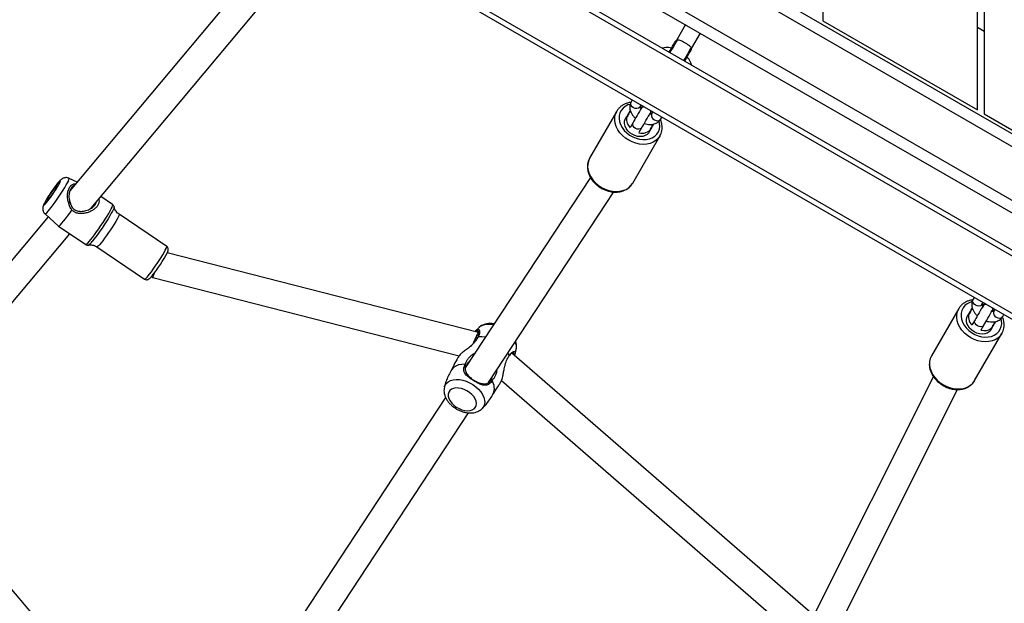
# Model space of a CAD drawing. Units: inches. Extents: x 6038 to 7781, y -18 to 1177.
# Drawn here: x 6719 to 6776, y 390 to 424 of the extents above; entities that cross this region are included whole.
import ezdxf

# ---------------------------------------------------------------- set-up
doc = ezdxf.new("R2010")
doc.units = ezdxf.units.IN
doc.header["$MEASUREMENT"] = 0
doc.layers.add('VP-DIM', color=7, linetype='Continuous')
doc.layers.add('VP-EQ', color=7, linetype='Continuous', true_color=0x8a3492)
doc.styles.get("Standard").update_dxf_attribs({"font": 'arial.ttf'})
doc.dimstyles.get("Standard").update_dxf_attribs({"dimtxt": 14, "dimasz": 20, "dimexe": 20, "dimexo": 50, "dimgap": 20, "dimtad": 0, "dimdec": 0, "dimzin": 0, "dimdsep": 46, "dimtxsty": 'Standard', "dimcen": -0.09, "dimadec": 0, "dimazin": 0, "dimtfac": 1, "dimtdec": 4, "dimtofl": 0, "dimtmove": 0, "dimatfit": 3, "dimfxl": 70, "dimfxlon": 1, "dimtolj": 1, "dimtzin": 0, "dimarcsym": 0})

# ---------------------------------------------------------------- blocks, each defined once
blk = doc.blocks.new('*D121')
at = {"layer": 'Defpoints', "color": 0}
for p in [(6669.824, 779.028), (7117.264, 162.34), (7693.944, 162.34)]:
    blk.add_point(p, dxfattribs=at)
at = {"layer": 'VP-DIM', "color": 0, "lineweight": -2}
for p, q in [((7623.944, 779.028), (7713.944, 779.028)), ((7693.944, 759.028), (7693.944, 506.147)), ((7693.944, 182.34), (7693.944, 435.221)), ((7623.944, 162.34), (7713.944, 162.34))]:
    blk.add_line(p, q, dxfattribs=at)
at = {"layer": 'VP-DIM', "color": 0}
for points in [[(7697.277, 759.028), (7690.61, 759.028), (7693.944, 779.028)], [(7690.61, 182.34), (7697.277, 182.34), (7693.944, 162.34)]]:
    blk.add_solid(points, dxfattribs=at)
at = {"layer": 'VP-DIM', "color": 0, "insert": (7693.944, 470.684), "char_height": 14, "attachment_point": 5, "rotation": 90}
blk.add_mtext('\\A1;630', dxfattribs=at)
blk = doc.blocks.new('*D122')
at = {"layer": 'Defpoints', "color": 0}
for p in [(6618.17, 968.331), (7117.225, -1.362), (7761.362, -1.362)]:
    blk.add_point(p, dxfattribs=at)
at = {"layer": 'VP-DIM', "color": 0, "lineweight": -2}
for p, q in [((7691.362, 968.331), (7781.362, 968.331)), ((7761.362, 948.331), (7761.362, 482.808)), ((7761.362, 18.638), (7761.362, 411.966)), ((7691.362, -1.362), (7781.362, -1.362))]:
    blk.add_line(p, q, dxfattribs=at)
at = {"layer": 'VP-DIM', "color": 0}
for points in [[(7764.696, 948.331), (7758.029, 948.331), (7761.362, 968.331)], [(7758.029, 18.638), (7764.696, 18.638), (7761.362, -1.362)]]:
    blk.add_solid(points, dxfattribs=at)
at = {"layer": 'VP-DIM', "color": 0, "insert": (7761.362, 447.387), "char_height": 14, "attachment_point": 5, "rotation": 90}
blk.add_mtext('\\A1;970', dxfattribs=at)
blk = doc.blocks.new('RB1238_')
at = {"color": 7, "linetype": 'Continuous', "lineweight": 25}
for p, q in [((653.726, 945.083), (614.482, 877.112)), ((616.281, 874.828), (656.603, 944.668)), ((614.482, 878.412), (652.6, 944.433)), ((657.758, 941.056), (620.008, 875.671)), ((622.519, 874.221), (660.269, 939.606)), ((660.529, 939.456), (622.779, 874.071)), ((649.37, 930.839), (624.661, 888.042)), ((625.755, 886.225), (651.49, 930.8)), ((636.203, 916.433), (641.399, 925.433)), ((647.999, 917.509), (647.893, 917.57)), ((651.737, 915.871), (648.992, 917.455)), ((647.593, 917.051), (647.699, 916.99)), ((647.663, 916.912), (647.65, 916.92)), ((592.762, 916.433), (636.203, 916.433)), ((635.972, 916.033), (592.992, 916.033)), ((630.776, 907.033), (635.972, 916.033)), ((647.299, 916.297), (647.193, 916.358)), ((647.335, 916.374), (647.348, 916.367)), ((648.777, 916.252), (648.502, 916.41)), ((646.893, 915.838), (646.999, 915.777)), ((648.202, 915.891), (648.477, 915.732)), ((651.763, 915.855), (651.737, 915.871)), ((647.542, 914.944), (650.287, 913.359)), ((647.568, 914.929), (647.542, 914.944)), ((668.072, 906.938), (652.255, 914.878)), ((651.501, 913.466), (667.356, 905.507)), ((598.189, 907.033), (630.776, 907.033)), ((665.235, 906.31), (650.129, 888.901)), ((651.736, 888.312), (666.506, 905.334)), ((632.396, 899.382), (631.505, 899.896)), ((631.005, 899.03), (631.896, 898.516)), ((636.499, 897.591), (636.393, 897.652)), ((636.093, 897.132), (636.199, 897.071)), ((640.237, 895.952), (637.492, 897.537)), ((636.163, 896.994), (636.15, 897.001)), ((637.277, 896.333), (637.002, 896.492)), ((635.393, 895.92), (635.499, 895.859)), ((635.799, 896.378), (635.693, 896.439)), ((635.835, 896.456), (635.848, 896.448)), ((636.702, 895.972), (636.977, 895.814)), ((640.263, 895.937), (640.237, 895.952)), ((636.042, 895.025), (638.787, 893.441)), ((636.068, 895.011), (636.042, 895.025)), ((651.844, 887.549), (640.75, 894.848)), ((639.905, 893.489), (650.985, 886.199)), ((650.279, 888.756), (650.124, 888.681)), ((648.929, 886.962), (644.288, 868.84)), ((648.655, 886.983), (648.845, 886.794)), ((650.798, 886.269), (650.819, 886.249)), ((678.347, 870.111), (653.613, 886.385)), ((645.724, 867.996), (650.294, 885.845)), ((652.723, 885.055), (677.487, 868.761)), ((641.693, 864.404), (629.239, 874.826)), ((628.308, 873.519), (640.687, 863.159)), ((675.376, 869.576), (659.622, 856.126)), ((643.918, 868.807), (642.043, 866.03)), ((645.672, 867.919), (645.724, 867.996)), ((643.949, 864.743), (645.825, 867.52)), ((641.489, 865.656), (641.022, 864.965)), ((642.742, 862.509), (643.809, 864.089)), ((640.182, 863.582), (639.957, 863.117)), ((656.925, 851.656), (643.181, 863.159)), ((642.027, 861.72), (642.741, 862.507)), ((642.191, 861.901), (655.92, 850.412))]:
    blk.add_line(p, q, dxfattribs=at)
at = {"color": 8, "linetype": 'Continuous', "lineweight": 25}
for p, q in [((631.411, 916.433), (631.18, 916.033)), ((653.285, 887.241), (653.382, 887.158))]:
    blk.add_line(p, q, dxfattribs=at)
at = {"color": 8, "linetype": 'Continuous', "lineweight": 25, "flags": 128}
for points in [[(647.149, 915.711), (647.186, 915.595), (647.266, 915.439), (647.37, 915.307), (647.498, 915.202), (647.644, 915.128), (647.805, 915.086), (647.977, 915.079), (648.153, 915.105), (648.33, 915.165), (648.501, 915.256), (648.663, 915.377), (648.81, 915.522), (648.939, 915.689), (649.045, 915.873), (649.125, 916.068), (649.178, 916.268), (649.201, 916.469), (649.195, 916.663), (649.158, 916.846), (649.093, 917.012), (649, 917.156), (648.884, 917.275), (648.747, 917.365), (648.592, 917.423), (648.425, 917.448), (648.251, 917.438), (648.128, 917.412)], [(648.987, 917.459), (648.992, 917.455), (649.135, 917.352), (649.257, 917.221), (649.354, 917.064), (649.425, 916.886), (649.467, 916.691), (649.479, 916.484), (649.462, 916.27), (649.415, 916.054), (649.34, 915.842), (649.239, 915.639), (649.113, 915.449), (648.967, 915.278), (648.804, 915.13), (648.627, 915.008), (648.442, 914.915), (648.252, 914.854), (648.062, 914.826), (647.878, 914.832), (647.703, 914.872), (647.568, 914.929)], [(647.699, 916.99), (647.736, 916.973), (647.819, 916.966), (647.906, 916.994), (647.986, 917.052), (648.05, 917.133), (648.089, 917.229), (648.099, 917.328), (648.079, 917.416), (648.032, 917.485), (647.999, 917.509)], [(647.299, 916.297), (647.332, 916.273), (647.379, 916.204), (647.399, 916.115), (647.389, 916.017), (647.35, 915.921), (647.286, 915.839), (647.206, 915.781), (647.119, 915.754), (647.036, 915.761), (646.999, 915.777)], [(648.502, 916.41), (648.535, 916.386), (648.582, 916.318), (648.602, 916.229), (648.592, 916.13), (648.553, 916.035), (648.49, 915.953), (648.41, 915.895), (648.323, 915.868), (648.239, 915.875), (648.202, 915.891)], [(650.287, 913.359), (650.448, 913.287), (650.623, 913.247), (650.807, 913.241), (650.996, 913.269), (651.186, 913.33), (651.372, 913.423), (651.548, 913.545), (651.712, 913.694), (651.858, 913.865), (651.983, 914.054), (652.085, 914.257), (652.16, 914.47), (652.207, 914.685), (652.224, 914.899), (652.211, 915.106), (652.169, 915.301), (652.099, 915.479), (652.002, 915.636), (651.88, 915.767), (651.763, 915.855)], [(633.093, 898.935), (632.982, 898.999), (632.838, 899.082), (632.703, 899.16), (632.583, 899.23), (632.482, 899.288), (632.405, 899.332), (632.356, 899.361)], [(632.632, 898.136), (632.521, 898.2), (632.377, 898.283), (632.242, 898.361), (632.121, 898.431), (632.02, 898.489), (631.944, 898.533), (631.895, 898.561)], [(635.649, 895.793), (635.686, 895.676), (635.766, 895.52), (635.87, 895.388), (635.998, 895.283), (636.144, 895.209), (636.305, 895.168), (636.477, 895.16), (636.653, 895.187), (636.83, 895.246), (637.001, 895.338), (637.163, 895.458), (637.31, 895.604), (637.439, 895.771), (637.545, 895.954), (637.625, 896.149), (637.678, 896.35), (637.701, 896.55), (637.695, 896.744), (637.658, 896.927), (637.593, 897.093), (637.5, 897.238), (637.384, 897.357), (637.247, 897.446), (637.092, 897.504), (636.925, 897.529), (636.751, 897.52), (636.628, 897.493)], [(637.487, 897.54), (637.492, 897.537), (637.635, 897.433), (637.757, 897.302), (637.854, 897.145), (637.925, 896.967), (637.967, 896.772), (637.979, 896.565), (637.962, 896.351), (637.915, 896.136), (637.84, 895.924), (637.739, 895.72), (637.613, 895.531), (637.467, 895.36), (637.304, 895.211), (637.127, 895.089), (636.942, 894.996), (636.752, 894.935), (636.562, 894.907), (636.378, 894.913), (636.203, 894.953), (636.068, 895.011)], [(636.199, 897.071), (636.236, 897.055), (636.319, 897.048), (636.406, 897.075), (636.486, 897.133), (636.55, 897.215), (636.589, 897.311), (636.599, 897.409), (636.579, 897.498), (636.532, 897.567), (636.499, 897.591)], [(637.002, 896.492), (637.035, 896.468), (637.082, 896.399), (637.102, 896.31), (637.092, 896.212), (637.053, 896.116), (636.99, 896.034), (636.91, 895.976), (636.823, 895.949), (636.739, 895.956), (636.702, 895.972)], [(635.799, 896.378), (635.832, 896.354), (635.879, 896.285), (635.899, 896.197), (635.889, 896.098), (635.85, 896.002), (635.786, 895.921), (635.706, 895.863), (635.619, 895.835), (635.536, 895.842), (635.499, 895.859)], [(638.787, 893.441), (638.948, 893.368), (639.123, 893.329), (639.307, 893.323), (639.496, 893.351), (639.686, 893.412), (639.872, 893.505), (640.048, 893.627), (640.212, 893.775), (640.358, 893.946), (640.483, 894.136), (640.585, 894.339), (640.66, 894.551), (640.707, 894.767), (640.724, 894.981), (640.711, 895.188), (640.669, 895.383), (640.599, 895.561), (640.502, 895.717), (640.38, 895.849), (640.263, 895.937)], [(648.495, 887.837), (648.488, 887.801), (648.466, 887.607), (648.471, 887.423), (648.503, 887.256), (648.562, 887.111), (648.645, 886.991), (648.655, 886.98)], [(652.123, 884.978), (652.011, 885.017), (651.896, 885.093), (651.801, 885.199), (651.73, 885.333), (651.685, 885.49), (651.666, 885.665), (651.675, 885.855), (651.711, 886.053), (651.773, 886.253), (651.859, 886.451), (651.967, 886.64), (652.094, 886.814), (652.236, 886.969), (652.389, 887.101), (652.548, 887.205), (652.71, 887.279), (652.868, 887.32), (653.02, 887.328), (653.16, 887.301), (653.285, 887.241), (653.285, 887.241)], [(645.641, 867.72), (645.528, 867.811), (645.393, 867.914), (645.242, 868.025), (645.079, 868.141), (644.909, 868.257), (644.738, 868.37), (644.572, 868.476), (644.415, 868.573), (644.272, 868.656), (644.149, 868.724), (644.049, 868.773), (643.976, 868.803), (643.931, 868.813), (643.918, 868.807)], [(643.809, 864.089), (643.808, 864.108), (643.78, 864.149), (643.723, 864.21), (643.638, 864.287), (643.527, 864.38), (643.394, 864.485), (643.241, 864.601), (643.073, 864.723), (642.894, 864.849), (642.708, 864.976), (642.521, 865.101), (642.338, 865.219), (642.162, 865.328), (641.999, 865.426), (641.853, 865.509), (641.727, 865.576), (641.626, 865.624), (641.551, 865.653), (641.504, 865.662), (641.489, 865.656)], [(641.622, 865.744), (641.631, 865.745), (641.681, 865.733), (641.76, 865.701), (641.865, 865.65), (641.993, 865.58), (642.142, 865.495), (642.306, 865.395), (642.482, 865.284), (642.665, 865.165), (642.849, 865.042), (643.03, 864.916), (643.203, 864.793), (643.362, 864.675), (643.505, 864.565), (643.626, 864.467)], [(642.043, 866.03), (642.045, 866.032), (642.074, 866.033), (642.134, 866.013), (642.221, 865.973), (642.333, 865.914), (642.466, 865.839), (642.616, 865.748), (642.779, 865.647), (642.948, 865.536), (643.119, 865.421), (643.286, 865.305), (643.444, 865.191), (643.587, 865.084), (643.712, 864.986), (643.813, 864.902), (643.888, 864.832), (643.934, 864.781), (643.951, 864.749), (643.949, 864.743)], [(642.027, 861.72), (642.029, 861.732), (642.007, 861.769), (641.956, 861.823), (641.878, 861.896), (641.773, 861.983), (641.647, 862.082), (641.501, 862.192), (641.341, 862.308), (641.171, 862.427), (640.996, 862.546), (640.821, 862.661), (640.651, 862.769), (640.49, 862.868), (640.344, 862.953), (640.217, 863.023), (640.112, 863.076), (640.032, 863.11), (639.98, 863.124), (639.957, 863.117), (639.957, 863.117)]]:
    blk.add_lwpolyline(points, dxfattribs=at)
at = {"color": 7, "linetype": 'Continuous', "lineweight": 25, "flags": 128}
for points in [[(647.589, 916.937), (647.552, 916.959), (647.543, 916.964)], [(647.61, 916.926), (647.633, 916.946), (647.696, 916.995)], [(648.502, 916.41), (648.419, 916.458), (648.321, 916.515), (648.213, 916.577), (648.098, 916.644), (647.98, 916.712), (647.864, 916.779), (647.755, 916.842), (647.656, 916.899)], [(648.557, 916.903), (648.687, 916.873), (648.803, 916.811), (648.898, 916.719), (648.969, 916.601), (649.013, 916.463), (649.027, 916.31), (649.012, 916.15), (648.967, 915.99), (648.894, 915.838), (648.798, 915.698), (648.682, 915.58), (648.552, 915.486), (648.412, 915.422), (648.271, 915.391), (648.133, 915.394), (648.005, 915.43), (647.894, 915.499), (647.803, 915.597)], [(648.804, 916.233), (648.826, 916.396), (648.817, 916.553), (648.777, 916.697), (648.708, 916.821), (648.613, 916.918), (648.497, 916.985), (648.366, 917.018), (648.31, 917.022)], [(647.243, 916.444), (647.252, 916.44), (647.289, 916.418)], [(647.292, 916.297), (647.304, 916.375), (647.31, 916.406)], [(647.356, 916.379), (647.455, 916.322), (647.564, 916.259), (647.68, 916.192), (647.798, 916.124), (647.913, 916.058), (648.021, 915.995), (648.119, 915.939), (648.202, 915.891)], [(647.577, 915.751), (647.652, 915.653), (647.758, 915.57)], [(633.125, 898.99), (633.043, 899.038), (632.91, 899.114), (632.786, 899.186), (632.677, 899.249), (632.591, 899.299), (632.53, 899.334), (632.499, 899.352), (632.495, 899.354)], [(632.6, 898.081), (632.518, 898.128), (632.385, 898.205), (632.261, 898.277), (632.152, 898.339), (632.066, 898.389), (632.005, 898.424), (631.974, 898.442), (631.97, 898.445)], [(636.11, 897.007), (636.133, 897.028), (636.196, 897.077)], [(637.058, 897.037), (636.933, 897.087), (636.808, 897.103)], [(635.743, 896.526), (635.752, 896.521), (635.789, 896.499)], [(635.792, 896.378), (635.804, 896.457), (635.81, 896.487)], [(636.089, 897.019), (636.052, 897.041), (636.043, 897.045)], [(637.002, 896.492), (636.919, 896.54), (636.821, 896.596), (636.713, 896.659), (636.598, 896.725), (636.48, 896.793), (636.364, 896.86), (636.255, 896.923), (636.156, 896.98)], [(637.057, 896.985), (637.187, 896.955), (637.303, 896.892), (637.398, 896.8), (637.469, 896.682), (637.513, 896.544), (637.527, 896.392), (637.512, 896.232), (637.467, 896.072), (637.394, 895.919), (637.298, 895.78), (637.182, 895.661), (637.052, 895.568), (636.912, 895.504), (636.771, 895.473), (636.633, 895.475), (636.505, 895.512), (636.394, 895.58), (636.303, 895.678)], [(635.856, 896.461), (635.955, 896.404), (636.064, 896.34), (636.18, 896.274), (636.298, 896.206), (636.413, 896.139), (636.521, 896.077), (636.619, 896.02), (636.702, 895.972)], [(636.076, 895.834), (636.107, 895.787), (636.202, 895.689), (636.318, 895.622), (636.45, 895.589), (636.591, 895.591), (636.736, 895.629), (636.877, 895.699), (637.007, 895.8)], [(649.21, 887.367), (649.18, 887.155), (649.179, 886.95)], [(653.29, 886.788), (653.185, 886.835), (653.066, 886.849), (652.937, 886.829), (652.803, 886.777), (652.67, 886.693), (652.543, 886.583), (652.429, 886.449), (652.33, 886.298), (652.252, 886.136), (652.197, 885.97), (652.168, 885.806), (652.166, 885.651), (652.191, 885.511), (652.241, 885.392), (652.316, 885.299), (652.412, 885.236), (652.525, 885.206), (652.65, 885.209), (652.782, 885.245), (652.916, 885.313), (653.046, 885.411), (653.168, 885.534), (653.275, 885.677), (653.364, 885.834), (653.431, 885.999), (653.473, 886.165), (653.489, 886.325), (653.477, 886.474), (653.439, 886.604), (653.376, 886.71), (653.29, 886.788)], [(650.785, 886.193), (650.79, 885.991), (650.824, 885.807), (650.888, 885.646), (650.979, 885.514), (651.095, 885.413), (651.102, 885.408)], [(642.741, 862.507), (642.742, 862.525), (642.716, 862.566), (642.658, 862.627), (642.572, 862.706), (642.459, 862.801), (642.322, 862.909), (642.165, 863.027), (641.992, 863.153), (641.808, 863.282)], [(640.23, 862.465), (640.33, 862.385), (640.45, 862.294), (640.586, 862.196), (640.731, 862.096), (640.879, 861.997), (641.024, 861.904), (641.158, 861.822), (641.278, 861.753), (641.376, 861.701), (641.45, 861.668), (641.495, 861.655), (641.509, 861.663), (641.493, 861.692), (641.447, 861.741), (641.372, 861.807), (641.272, 861.887), (641.152, 861.978), (641.017, 862.076), (640.872, 862.176), (640.724, 862.275), (640.579, 862.368), (640.444, 862.45), (640.325, 862.519), (640.226, 862.571), (640.153, 862.605), (640.108, 862.617), (640.093, 862.609), (640.109, 862.58), (640.156, 862.531), (640.23, 862.465)], [(640.45, 862.339), (640.395, 862.388), (640.368, 862.42), (640.37, 862.432), (640.402, 862.424), (640.461, 862.397), (640.543, 862.352), (640.643, 862.292), (640.753, 862.222), (640.867, 862.145), (640.976, 862.068), (641.074, 861.996), (641.153, 861.933), (641.207, 861.884), (641.234, 861.853), (641.232, 861.84), (641.2, 861.848), (641.141, 861.875), (641.059, 861.92), (640.96, 861.98), (640.849, 862.05), (640.735, 862.127), (640.626, 862.204), (640.529, 862.276), (640.45, 862.339)]]:
    blk.add_lwpolyline(points, dxfattribs=at)
at = {"color": 7, "linetype": 'Continuous', "lineweight": 25}
for centre, radius, start, end in [((647.587, 916.781), 0.15, 35.78568, 119.35366), ((647.577, 916.778), 0.159, 62.75506, 109.92055), ((648.113, 916.65), 0.487, 34.98486, 67.30545), ((648.562, 916.964), 0.0612, 215.07073, 264.92363), ((647.421, 916.508), 0.159, 190.08352, 237.24453), ((647.423, 916.498), 0.15, 180.65388, 264.20611), ((647.8, 916.108), 0.487, 232.0451, 265.0228), ((648.029, 916.164), 0.653, 245.40429, 317.00456), ((647.753, 915.562), 0.0612, 35.06788, 84.93795), ((632.395, 899.181), 0.2, 60, 90.15688), ((632.07, 898.618), 0.2, 209.84267, 240), ((636.613, 896.731), 0.487, 34.987, 67.30489), ((635.921, 896.589), 0.159, 190.08352, 237.24453), ((635.923, 896.58), 0.15, 180.64976, 264.21253), ((636.087, 896.862), 0.15, 35.79262, 119.35079), ((636.077, 896.86), 0.159, 62.75762, 109.91264), ((637.062, 897.045), 0.0611, 215.0462, 264.95963), ((636.679, 896.505), 0.653, 342.99903, 54.59207), ((636.301, 896.189), 0.487, 232.05448, 265.01342), ((636.253, 895.643), 0.0611, 35.05718, 84.94865), ((652.185, 887.088), 0.804, 66.93033, 123.82354), ((640.793, 862.081), 7.608, 50.62945, 62.76504)]:
    blk.add_arc(centre, radius, start, end, dxfattribs=at)
at = {"color": 8, "linetype": 'Continuous', "lineweight": 25}
for centre, radius, start, end in [((649.768, 888.451), 0.726, 78.34833, 114.37792), ((645.418, 867.33), 0.449, 25.03987, 60.20592), ((643.207, 863.844), 0.751, 32.27182, 56.10237)]:
    blk.add_arc(centre, radius, start, end, dxfattribs=at)
at = {"color": 7, "linetype": 'Continuous', "lineweight": 25}
for centre, major_axis, ratio, start_param, end_param in [((649.674, 886.648), (0.745, -0.314), 0.047279, 3.148651, 3.61142), ((649.674, 886.648), (0.745, -0.314), 0.047279, 3.61142, 4.650367), ((644.983, 868.329), (0.741, -0.333), 0.018816, 5.34902, 6.286446)]:
    blk.add_ellipse(centre, major_axis=major_axis, ratio=ratio, start_param=start_param, end_param=end_param, dxfattribs=at)
for points, knots in [([(648.264, 916.548), (648.278, 916.6), (648.309, 916.709), (648.323, 916.876), (648.312, 917.038), (648.273, 917.183), (648.212, 917.307), (648.131, 917.412), (648.055, 917.476), (648.009, 917.503), (647.999, 917.509)], [0, 0, 0, 0, 0.137306, 0.29077, 0.446365, 0.583426, 0.715066, 0.842362, 0.96725, 1, 1, 1, 1]), ([(648.985, 917.458), (648.939, 917.482), (648.843, 917.532), (648.679, 917.574), (648.502, 917.59), (648.32, 917.575), (648.163, 917.541), (648.069, 917.5), (648.035, 917.485)], [0, 0, 0, 0, 0.162107, 0.343497, 0.525297, 0.708387, 0.893189, 1, 1, 1, 1]), ([(647.501, 916.89), (647.507, 916.894), (647.539, 916.914), (647.593, 916.918), (647.643, 916.913), (647.66, 916.895), (647.662, 916.893)], [0, 0, 0, 0, 0.10814, 0.527195, 0.946262, 1, 1, 1, 1]), ([(647.697, 916.99), (647.698, 916.99), (647.698, 916.99), (647.71, 916.966), (647.72, 916.922), (647.717, 916.879), (647.716, 916.864)], [0, 0, 0, 0, 0.240879, 0.531573, 0.834158, 1, 1, 1, 1]), ([(646.999, 915.777), (647.029, 915.762), (647.099, 915.726), (647.221, 915.698), (647.357, 915.695), (647.496, 915.721), (647.635, 915.773), (647.771, 915.854), (647.883, 915.941), (647.942, 916.007), (647.962, 916.03)], [0, 0, 0, 0, 0.098648, 0.228598, 0.358504, 0.491644, 0.630164, 0.774265, 0.922152, 1, 1, 1, 1]), ([(647.363, 916.379), (647.348, 916.387), (647.315, 916.407), (647.29, 916.461), (647.285, 916.505), (647.283, 916.522)], [0, 0, 0, 0, 0.328353, 0.741431, 1, 1, 1, 1]), ([(647.416, 916.345), (647.405, 916.337), (647.371, 916.314), (647.327, 916.3), (647.298, 916.297), (647.298, 916.298), (647.297, 916.298)], [0, 0, 0, 0, 0.149827, 0.445781, 0.746257, 1, 1, 1, 1]), ([(647.038, 915.759), (647.041, 915.729), (647.05, 915.633), (647.097, 915.481), (647.175, 915.31), (647.278, 915.16), (647.405, 915.036), (647.505, 914.959), (647.565, 914.933), (647.572, 914.93)], [0, 0, 0, 0, 0.083115, 0.265197, 0.446145, 0.625381, 0.802595, 0.977963, 1, 1, 1, 1]), ([(650.281, 913.364), (650.286, 913.361), (650.338, 913.324), (650.453, 913.28), (650.622, 913.236), (650.8, 913.225), (650.982, 913.243), (651.165, 913.29), (651.346, 913.367), (651.519, 913.471), (651.681, 913.6), (651.829, 913.752), (651.96, 913.923), (652.069, 914.109), (652.156, 914.306), (652.218, 914.51), (652.253, 914.718), (652.261, 914.923), (652.24, 915.122), (652.192, 915.311), (652.116, 915.484), (652.015, 915.636), (651.898, 915.763), (651.807, 915.824), (651.764, 915.852)], [0, 0, 0, 0, 0.004886, 0.051153, 0.097322, 0.143632, 0.190288, 0.237388, 0.284907, 0.332754, 0.380816, 0.429002, 0.477256, 0.525557, 0.573908, 0.622318, 0.670793, 0.719314, 0.767819, 0.816197, 0.864299, 0.911964, 0.959093, 1, 1, 1, 1]), ([(632.356, 899.361), (632.335, 899.342), (632.291, 899.305), (632.197, 899.199), (632.103, 899.066), (632.019, 898.919), (631.954, 898.776), (631.911, 898.646), (631.9, 898.59), (631.895, 898.561)], [0, 0, 0, 0, 0.145691, 0.291411, 0.43575, 0.575086, 0.712334, 0.851644, 1, 1, 1, 1]), ([(632.394, 899.38), (632.392, 899.38), (632.389, 899.38), (632.367, 899.367), (632.356, 899.361)], [0, 0, 0, 0, 0.535839, 1, 1, 1, 1]), ([(633.348, 899.376), (633.309, 899.365), (633.218, 899.34), (633.079, 899.266), (632.965, 899.192), (632.907, 899.136), (632.894, 899.124)], [0, 0, 0, 0, 0.238554, 0.565927, 0.901209, 1, 1, 1, 1]), ([(631.895, 898.561), (631.897, 898.537), (631.9, 898.509), (631.898, 898.518), (631.897, 898.519)], [0, 0, 0, 0, 0.854833, 1, 1, 1, 1]), ([(632.368, 898.215), (632.358, 898.162), (632.338, 898.047), (632.342, 897.874), (632.355, 897.751), (632.375, 897.695), (632.376, 897.693)], [0, 0, 0, 0, 0.290476, 0.637429, 0.98611, 1, 1, 1, 1]), ([(637.485, 897.539), (637.439, 897.563), (637.343, 897.613), (637.179, 897.655), (637.002, 897.672), (636.82, 897.656), (636.663, 897.622), (636.569, 897.582), (636.535, 897.567)], [0, 0, 0, 0, 0.162111, 0.343499, 0.525298, 0.708387, 0.893189, 1, 1, 1, 1]), ([(636.197, 897.072), (636.198, 897.072), (636.198, 897.072), (636.21, 897.047), (636.22, 897.003), (636.217, 896.961), (636.216, 896.946)], [0, 0, 0, 0, 0.2408792, 0.5315725, 0.8341582, 1, 1, 1, 1]), ([(636.764, 896.63), (636.778, 896.681), (636.809, 896.79), (636.823, 896.958), (636.812, 897.119), (636.773, 897.264), (636.712, 897.389), (636.631, 897.493), (636.555, 897.557), (636.509, 897.585), (636.499, 897.591)], [0, 0, 0, 0, 0.137305, 0.29077, 0.446369, 0.583426, 0.715066, 0.842362, 0.96725, 1, 1, 1, 1]), ([(635.863, 896.46), (635.848, 896.469), (635.815, 896.488), (635.79, 896.542), (635.785, 896.586), (635.783, 896.603)], [0, 0, 0, 0, 0.328353, 0.741431, 1, 1, 1, 1]), ([(636.001, 896.972), (636.007, 896.976), (636.039, 896.995), (636.093, 896.999), (636.143, 896.995), (636.16, 896.977), (636.162, 896.975)], [0, 0, 0, 0, 0.108159, 0.527201, 0.946273, 1, 1, 1, 1]), ([(635.499, 895.859), (635.529, 895.843), (635.599, 895.807), (635.721, 895.78), (635.857, 895.777), (635.996, 895.802), (636.135, 895.855), (636.271, 895.936), (636.383, 896.022), (636.442, 896.088), (636.462, 896.111)], [0, 0, 0, 0, 0.098644, 0.228595, 0.358506, 0.491642, 0.630162, 0.774264, 0.922152, 1, 1, 1, 1]), ([(635.916, 896.426), (635.905, 896.418), (635.871, 896.395), (635.827, 896.381), (635.798, 896.379), (635.798, 896.379), (635.797, 896.379)], [0, 0, 0, 0, 0.1498272, 0.4457828, 0.7462551, 1, 1, 1, 1]), ([(638.781, 893.446), (638.786, 893.442), (638.838, 893.406), (638.953, 893.361), (639.122, 893.317), (639.3, 893.306), (639.482, 893.324), (639.665, 893.372), (639.846, 893.448), (640.019, 893.552), (640.181, 893.682), (640.329, 893.833), (640.46, 894.004), (640.569, 894.19), (640.656, 894.387), (640.718, 894.592), (640.753, 894.799), (640.761, 895.005), (640.74, 895.204), (640.692, 895.392), (640.616, 895.565), (640.515, 895.718), (640.398, 895.844), (640.307, 895.905), (640.264, 895.934)], [0, 0, 0, 0, 0.0048873, 0.0511526, 0.097322, 0.1436319, 0.1902879, 0.2373873, 0.2849071, 0.3327542, 0.3808165, 0.4290015, 0.4772554, 0.5255564, 0.5739075, 0.6223182, 0.6707942, 0.7193139, 0.7678183, 0.8161973, 0.864299, 0.9119632, 0.9590928, 1, 1, 1, 1]), ([(635.538, 895.841), (635.541, 895.81), (635.55, 895.714), (635.597, 895.563), (635.675, 895.392), (635.778, 895.241), (635.905, 895.117), (636.005, 895.04), (636.065, 895.014), (636.072, 895.011)], [0, 0, 0, 0, 0.083115, 0.265192, 0.446145, 0.62538, 0.802598, 0.977963, 1, 1, 1, 1]), ([(649.91, 889.161), (649.865, 889.17), (649.769, 889.188), (649.617, 889.179), (649.503, 889.16), (649.444, 889.136), (649.436, 889.133)], [0, 0, 0, 0, 0.288997, 0.613435, 0.946935, 1, 1, 1, 1]), ([(650.179, 889.084), (650.107, 889.109), (650.019, 889.139), (649.929, 889.157), (649.913, 889.16)], [0, 0, 0, 0, 0.818481, 1, 1, 1, 1]), ([(650.279, 888.756), (650.214, 888.805), (650.091, 888.897), (650.015, 889.023), (650.04, 889.098), (650.135, 889.111), (650.218, 889.067), (650.256, 889.047)], [0, 0, 0, 0, 0.2395174, 0.4478476, 0.6572313, 0.8438196, 1, 1, 1, 1]), ([(650.216, 889.001), (650.199, 889.007), (650.142, 889.028), (650.094, 888.995), (650.101, 888.921), (650.184, 888.822), (650.291, 888.752), (650.332, 888.725)], [0, 0, 0, 0, 0.100658, 0.325673, 0.58119, 0.839811, 1, 1, 1, 1]), ([(651.793, 888.271), (651.774, 888.286), (651.707, 888.34), (651.528, 888.381), (651.283, 888.424), (651.069, 888.46), (650.881, 888.503), (650.721, 888.548), (650.566, 888.605), (650.413, 888.673), (650.327, 888.726), (650.279, 888.756)], [0, 0, 0, 0, 0.061746, 0.224957, 0.352564, 0.480357, 0.562478, 0.664946, 0.767265, 0.869514, 1, 1, 1, 1]), ([(648.436, 887.876), (648.433, 887.863), (648.416, 887.784), (648.411, 887.64), (648.424, 887.456), (648.466, 887.289), (648.532, 887.144), (648.595, 887.042), (648.643, 886.996), (648.654, 886.986)], [0, 0, 0, 0, 0.039462, 0.237116, 0.436717, 0.613368, 0.783824, 0.948827, 1, 1, 1, 1]), ([(651.1, 888.038), (651.159, 888.031), (651.289, 888.015), (651.455, 887.942), (651.611, 887.858), (651.695, 887.79), (651.737, 887.756)], [0, 0, 0, 0, 0.225276, 0.493551, 0.744372, 1, 1, 1, 1]), ([(652.562, 887.787), (652.528, 887.811), (652.337, 887.951), (652.082, 888.116), (651.854, 888.245), (651.797, 888.278)], [0, 0, 0, 0, 0.137466, 0.784225, 1, 1, 1, 1]), ([(651.737, 887.756), (651.774, 887.732), (651.848, 887.685), (651.952, 887.571), (652.023, 887.403), (651.993, 887.172), (651.886, 886.93), (651.738, 886.675), (651.595, 886.457), (651.466, 886.302), (651.339, 886.188), (651.177, 886.11), (650.979, 886.102), (650.852, 886.162), (650.785, 886.193)], [0, 0, 0, 0, 0.058741, 0.116799, 0.222372, 0.323527, 0.411422, 0.505662, 0.613637, 0.666021, 0.720492, 0.811017, 0.901071, 1, 1, 1, 1]), ([(650.819, 886.249), (650.883, 886.223), (651.01, 886.171), (651.219, 886.212), (651.422, 886.336), (651.607, 886.538), (651.763, 886.778), (651.874, 887.014), (651.933, 887.241), (651.918, 887.46), (651.81, 887.635), (651.669, 887.737), (651.562, 887.749), (651.534, 887.753)], [0, 0, 0, 0, 0.0953996, 0.190684, 0.289083, 0.3917553, 0.4895618, 0.5758659, 0.6664916, 0.7675208, 0.8693444, 0.9660037, 1, 1, 1, 1]), ([(653.38, 887.157), (653.316, 887.223), (653.177, 887.368), (652.931, 887.563), (652.7, 887.721), (652.55, 887.798), (652.498, 887.824)], [0, 0, 0, 0, 0.249093, 0.54718, 0.842399, 1, 1, 1, 1]), ([(648.88, 886.772), (648.839, 886.806), (648.757, 886.875), (648.746, 886.98), (648.818, 887.039), (648.961, 887.037), (649.092, 886.992), (649.171, 886.954), (649.179, 886.95)], [0, 0, 0, 0, 0.1918003, 0.3835519, 0.5757218, 0.7611827, 0.972971, 1, 1, 1, 1]), ([(649.412, 886.808), (649.378, 886.831), (649.272, 886.904), (649.114, 886.977), (648.961, 887.013), (648.871, 886.983), (648.84, 886.917), (648.885, 886.865), (648.899, 886.849)], [0, 0, 0, 0, 0.092193, 0.291899, 0.488767, 0.691507, 0.905425, 1, 1, 1, 1]), ([(649.179, 886.95), (649.223, 886.928), (649.309, 886.883), (649.445, 886.787), (649.575, 886.676), (649.722, 886.527), (649.883, 886.331), (650.041, 886.11), (650.195, 885.909), (650.3, 885.833), (650.365, 885.786)], [0, 0, 0, 0, 0.106804, 0.213612, 0.320484, 0.410059, 0.5588, 0.698788, 0.816693, 1, 1, 1, 1]), ([(650.785, 886.193), (650.732, 886.214), (650.626, 886.255), (650.472, 886.351), (650.339, 886.465), (650.219, 886.592), (650.168, 886.698), (650.142, 886.754)], [0, 0, 0, 0, 0.218987, 0.438008, 0.646814, 0.812806, 1, 1, 1, 1]), ([(652.125, 884.979), (652.17, 884.971), (652.266, 884.953), (652.418, 884.96), (652.577, 884.994), (652.737, 885.056), (652.894, 885.146), (653.045, 885.262), (653.185, 885.401), (653.311, 885.56), (653.418, 885.733), (653.506, 885.917), (653.571, 886.109), (653.612, 886.305), (653.626, 886.501), (653.61, 886.685), (653.569, 886.852), (653.503, 886.996), (653.44, 887.099), (653.392, 887.144), (653.381, 887.155)], [0, 0, 0, 0, 0.047338, 0.100549, 0.155246, 0.211965, 0.27066, 0.330717, 0.39132, 0.451951, 0.512583, 0.573381, 0.634533, 0.696272, 0.758768, 0.82188, 0.877735, 0.931634, 0.983805, 1, 1, 1, 1]), ([(650.639, 886.426), (650.642, 886.42), (650.671, 886.356), (650.724, 886.323), (650.772, 886.293)], [0, 0, 0, 0, 0.093243, 1, 1, 1, 1]), ([(650.367, 885.789), (650.437, 885.748), (650.675, 885.609), (650.944, 885.472), (651.145, 885.384), (651.168, 885.374)], [0, 0, 0, 0, 0.268004, 0.91567, 1, 1, 1, 1]), ([(651.104, 885.411), (651.133, 885.392), (651.251, 885.312), (651.475, 885.199), (651.771, 885.078), (651.988, 885.007), (652.106, 884.984), (652.122, 884.98)], [0, 0, 0, 0, 0.092777, 0.38456, 0.672017, 0.954396, 1, 1, 1, 1]), ([(644.249, 868.86), (644.235, 868.866), (644.203, 868.88), (644.159, 868.893), (644.104, 868.902), (644.036, 868.895), (643.973, 868.866), (643.93, 868.832), (643.919, 868.808), (643.919, 868.807)], [0, 0, 0, 0, 0.1693274, 0.3766378, 0.567177, 0.7010244, 0.8436598, 0.9934632, 1, 1, 1, 1]), ([(645.822, 867.522), (645.831, 867.535), (645.853, 867.567), (645.863, 867.627), (645.856, 867.687), (645.838, 867.735), (645.815, 867.774), (645.783, 867.815), (645.734, 867.865), (645.679, 867.914), (645.642, 867.945), (645.635, 867.95)], [0, 0, 0, 0, 0.059055, 0.15303, 0.235493, 0.317332, 0.408734, 0.529425, 0.732216, 0.952692, 1, 1, 1, 1]), ([(641.626, 865.744), (641.608, 865.74), (641.569, 865.73), (641.517, 865.696), (641.498, 865.664), (641.491, 865.653)], [0, 0, 0, 0, 0.366693, 0.79272, 1, 1, 1, 1]), ([(642.04, 866.032), (642.02, 866.003), (641.975, 865.936), (641.879, 865.855), (641.77, 865.791), (641.683, 865.757), (641.636, 865.749), (641.626, 865.747)], [0, 0, 0, 0, 0.198719, 0.462677, 0.706793, 0.933741, 1, 1, 1, 1]), ([(641.165, 864.845), (641.18, 864.851), (641.243, 864.874), (641.365, 864.864), (641.523, 864.807), (641.672, 864.689), (641.802, 864.526), (641.905, 864.332), (641.977, 864.12), (642.014, 863.897), (642.008, 863.674), (641.949, 863.454), (641.855, 863.339), (641.808, 863.282)], [0, 0, 0, 0, 0.029343, 0.127813, 0.226405, 0.324934, 0.423105, 0.520799, 0.618045, 0.714654, 0.810201, 0.905306, 1, 1, 1, 1]), ([(641.32, 863.163), (641.39, 863.182), (641.507, 863.214), (641.652, 863.299), (641.758, 863.398), (641.833, 863.524), (641.886, 863.713), (641.878, 863.963), (641.796, 864.247), (641.677, 864.456), (641.56, 864.585), (641.465, 864.653), (641.392, 864.689), (641.354, 864.693), (641.347, 864.694)], [0, 0, 0, 0, 0.101686, 0.169775, 0.23712, 0.304308, 0.372178, 0.50921, 0.647202, 0.783638, 0.851029, 0.91823, 0.985425, 1, 1, 1, 1]), ([(643.843, 864.25), (643.84, 864.26), (643.83, 864.309), (643.83, 864.408), (643.851, 864.539), (643.892, 864.654), (643.936, 864.716), (643.953, 864.741)], [0, 0, 0, 0, 0.06281, 0.310026, 0.567834, 0.831308, 1, 1, 1, 1]), ([(643.806, 864.091), (643.814, 864.102), (643.837, 864.132), (643.848, 864.192), (643.843, 864.231), (643.84, 864.249)], [0, 0, 0, 0, 0.226074, 0.644976, 1, 1, 1, 1]), ([(641.399, 863.109), (641.32, 863.083), (641.162, 863.03), (640.914, 863.021), (640.681, 863.054), (640.483, 863.132), (640.344, 863.249), (640.272, 863.376), (640.269, 863.471), (640.269, 863.509)], [0, 0, 0, 0, 0.148371, 0.297533, 0.446933, 0.595979, 0.746686, 0.896187, 1, 1, 1, 1]), ([(640.381, 863.415), (640.398, 863.378), (640.433, 863.3), (640.551, 863.207), (640.714, 863.14), (640.908, 863.109), (641.116, 863.11), (641.252, 863.145), (641.32, 863.163)], [0, 0, 0, 0, 0.159944, 0.328363, 0.4947867, 0.6627981, 0.8315843, 1, 1, 1, 1]), ([(641.808, 863.282), (641.745, 863.239), (641.62, 863.154), (641.472, 863.124), (641.399, 863.109)], [0, 0, 0, 0, 0.507567, 1, 1, 1, 1]), ([(639.956, 863.114), (639.943, 863.082), (639.919, 863.021), (639.913, 862.927), (639.925, 862.843), (639.95, 862.771), (639.982, 862.711), (640.018, 862.661), (640.061, 862.612), (640.117, 862.557), (640.17, 862.512), (640.197, 862.489)], [0, 0, 0, 0, 0.108838, 0.210162, 0.302976, 0.389543, 0.473064, 0.56173, 0.668487, 0.8282, 1, 1, 1, 1]), ([(641.32, 863.163), (641.333, 863.153), (641.36, 863.135), (641.386, 863.117), (641.399, 863.109)], [0, 0, 0, 0, 0.499965, 1, 1, 1, 1]), ([(640.197, 862.489), (640.213, 862.475), (640.264, 862.434), (640.36, 862.359), (640.489, 862.263), (640.626, 862.166), (640.748, 862.082), (640.822, 862.033), (640.849, 862.015)], [0, 0, 0, 0, 0.102162, 0.307838, 0.505132, 0.69844, 0.890174, 1, 1, 1, 1]), ([(640.849, 862.015), (640.869, 862.002), (640.937, 861.957), (641.049, 861.886), (641.182, 861.805), (641.304, 861.734), (641.415, 861.675), (641.503, 861.633), (641.58, 861.605), (641.653, 861.588), (641.734, 861.583), (641.822, 861.593), (641.913, 861.628), (641.984, 861.672), (642.015, 861.71), (642.023, 861.72)], [0, 0, 0, 0, 0.044867, 0.150368, 0.256521, 0.364155, 0.475113, 0.59528, 0.674178, 0.735015, 0.788641, 0.846236, 0.908397, 0.973882, 1, 1, 1, 1])]:
    blk.add_open_spline(points, degree=3, knots=knots, dxfattribs=at)
blk = doc.blocks.new('RB1238_ 2D')
at = {"rotation": 270}
blk.add_blockref('RB1238_', (5858.582, 1054.671), dxfattribs=at)

msp = doc.modelspace()

# ---------------------------------------------------------------- block references
at = {"layer": 'VP-EQ', "color": 0}
msp.add_blockref('RB1238_ 2D', (0, 0), dxfattribs=at)

# ---------------------------------------------------------------- dimensions: what is measured, and where the dimension line sits
at = {"layer": 'VP-DIM', "color": 0}
dim = msp.add_linear_dim(base=(7761.362, -1.362), p1=(6618.17, 968.331), p2=(7117.225, -1.362), angle=90, dimstyle='Standard', dxfattribs=at)
dim.commit()
dim.dimension.update_dxf_attribs({"geometry": '*D122', "text_midpoint": (7761.362, 447.387), "dimtype": 160})
dim = msp.add_linear_dim(base=(7693.944, 162.34), p1=(6669.824, 779.028), p2=(7117.264, 162.34), angle=90, text='630', dimstyle='Standard', dxfattribs=at)
dim.commit()
dim.dimension.update_dxf_attribs({"geometry": '*D121', "text_midpoint": (7693.944, 470.684), "dimtype": 160})

doc.saveas('drawing.dxf')
